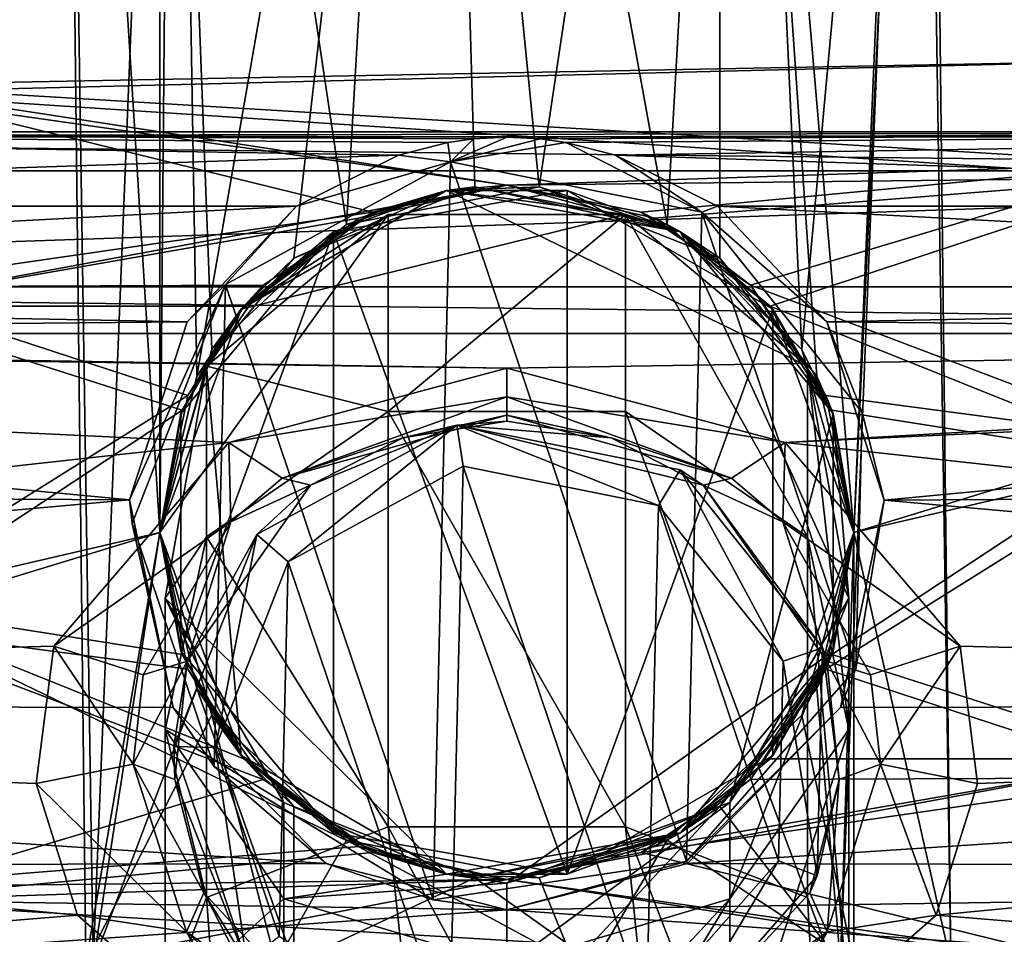
# Model space of a CAD drawing. Extents: x -149 to 149, y -586 to 0.
# Drawn here: x -18 to 18, y -90 to -58 of the extents above; entities that cross this region are included whole.
import ezdxf

# ---------------------------------------------------------------- set-up
doc = ezdxf.new("R2010")
doc.units = 0
doc.header["$MEASUREMENT"] = 0
doc.layers.add('LAYER00001', color=7, linetype='Continuous')
doc.layers.add('LAYER00002', color=7, linetype='Continuous')

msp = doc.modelspace()

# ---------------------------------------------------------------- linework, layer by layer
at = {"layer": 'LAYER00001', "color": 253}
for points in [[(-3.906, -62.417, 1106.363), (-54.629, -61.578, 1101.88), (-59.302, -64.255, 1110.792)], [(-54.916, -61.753, 1096.644), (-54.629, -61.578, 1101.88), (54.629, -61.578, 1101.88)], [(54.916, -61.753, 1096.644), (-54.916, -61.753, 1096.644), (54.629, -61.578, 1101.88)], [(-3.906, -62.417, 1106.363), (-2.127, -61.963, 1104.547), (-54.629, -61.578, 1101.88)], [(-54.629, -61.578, 1101.88), (-2.127, -61.963, 1104.547), (-1.203, -61.829, 1103.84)], [(0, -61.765, 1103.445), (-54.629, -61.578, 1101.88), (-1.203, -61.829, 1103.84)], [(0, -61.765, 1103.445), (54.629, -61.578, 1101.88), (-54.629, -61.578, 1101.88)], [(0, -61.765, 1103.445), (1.203, -61.829, 1103.84), (54.629, -61.578, 1101.88)], [(54.629, -61.578, 1101.88), (1.203, -61.829, 1103.84), (2.127, -61.963, 1104.547)], [(3.906, -62.417, 1106.363), (54.629, -61.578, 1101.88), (2.127, -61.963, 1104.547)], [(3.906, -62.417, 1106.363), (59.302, -64.255, 1110.792), (54.629, -61.578, 1101.88)], [(57.01, -62.986, 1091.964), (-57.01, -62.986, 1091.964), (-54.916, -61.753, 1096.644)], [(54.916, -61.753, 1096.644), (57.01, -62.986, 1091.964), (-54.916, -61.753, 1096.644)], [(-3.906, -62.417, 1106.363), (-2.03, -62.654, 1124.505), (-2.127, -61.963, 1104.547)], [(-2.127, -61.963, 1104.547), (-2.03, -62.654, 1124.505), (-1.203, -61.829, 1103.84)], [(0, -61.765, 1103.445), (-2.03, -62.654, 1124.505), (1.203, -61.829, 1103.84)], [(-1.203, -61.829, 1103.84), (-2.03, -62.654, 1124.505), (0, -61.765, 1103.445)], [(1.203, -61.829, 1103.84), (-2.03, -62.654, 1124.505), (2.127, -61.963, 1104.547)], [(2.127, -61.963, 1104.547), (-2.03, -62.654, 1124.505), (7.024, -64.471, 1124.505)], [(3.906, -62.417, 1106.363), (2.127, -61.963, 1104.547), (7.024, -64.471, 1124.505)], [(-3.906, -62.417, 1106.363), (-59.302, -64.255, 1110.792), (-7.58, -64.255, 1110.792)], [(-2.657, -89.236, 1124.505), (-2.03, -62.654, 1124.505), (-10.134, -67.081, 1124.505)], [(-10.134, -67.081, 1124.505), (-2.03, -62.654, 1124.505), (-7.58, -64.255, 1110.792)], [(-7.58, -64.255, 1110.792), (-2.03, -62.654, 1124.505), (-3.906, -62.417, 1106.363)], [(6.472, -87.847, 1124.505), (-2.03, -62.654, 1124.505), (-2.657, -89.236, 1124.505)], [(6.472, -87.847, 1124.505), (7.024, -64.471, 1124.505), (-2.03, -62.654, 1124.505)], [(3.906, -62.417, 1106.363), (7.024, -64.471, 1124.505), (7.58, -64.255, 1110.792)], [(3.906, -62.417, 1106.363), (7.58, -64.255, 1110.792), (59.302, -64.255, 1110.792)], [(65.624, -67.155, 1085.089), (-65.624, -67.155, 1085.089), (57.01, -62.986, 1091.964)], [(-65.624, -67.155, 1085.089), (-57.01, -62.986, 1091.964), (57.01, -62.986, 1091.964)], [(-66.216, -67.369, 1115.16), (-11.52, -68.424, 1116.241), (-7.58, -64.255, 1110.792)], [(-59.302, -64.255, 1110.792), (-66.216, -67.369, 1115.16), (-7.58, -64.255, 1110.792)], [(-11.52, -68.424, 1116.241), (-10.134, -67.081, 1124.505), (-7.58, -64.255, 1110.792)], [(12.573, -80.915, 1124.505), (7.024, -64.471, 1124.505), (6.472, -87.847, 1124.505)], [(7.58, -64.255, 1110.792), (7.024, -64.471, 1124.505), (11.521, -68.424, 1116.242)], [(12.791, -71.683, 1124.505), (7.024, -64.471, 1124.505), (12.573, -80.915, 1124.505)], [(11.521, -68.424, 1116.242), (7.024, -64.471, 1124.505), (12.791, -71.683, 1124.505)], [(66.216, -67.369, 1115.16), (7.58, -64.255, 1110.792), (11.521, -68.424, 1116.242)], [(59.302, -64.255, 1110.792), (7.58, -64.255, 1110.792), (66.216, -67.369, 1115.16)], [(77.675, -68.844, 1083.376), (-77.675, -68.844, 1083.376), (-65.624, -67.155, 1085.089)], [(-75.001, -69.003, 1116.777), (-11.52, -68.424, 1116.241), (-66.216, -67.369, 1115.16)], [(65.624, -67.155, 1085.089), (77.675, -68.844, 1083.376), (-65.624, -67.155, 1085.089)], [(-13.588, -74.835, 1120.554), (-13.496, -75.682, 1124.505), (-10.134, -67.081, 1124.505)], [(-11.52, -68.424, 1116.241), (-13.588, -74.835, 1120.554), (-10.134, -67.081, 1124.505)], [(-10.543, -84.431, 1124.505), (-10.134, -67.081, 1124.505), (-13.496, -75.682, 1124.505)], [(-2.657, -89.236, 1124.505), (-10.134, -67.081, 1124.505), (-10.543, -84.431, 1124.505)], [(66.216, -67.369, 1115.16), (11.521, -68.424, 1116.242), (75.001, -69.003, 1116.777)], [(-13.588, -74.835, 1120.554), (-11.52, -68.424, 1116.241), (-75.001, -69.003, 1116.777)], [(11.521, -68.424, 1116.242), (12.791, -71.683, 1124.505), (13.588, -74.837, 1120.555)], [(75.001, -69.003, 1116.777), (11.521, -68.424, 1116.242), (13.588, -74.837, 1120.555)], [(-10.021, -72.765, 1080.511), (-95, -82.13, 1077.583), (-95, -68.749, 1083.463)], [(0, -70.091, 1082.319), (-95, -68.749, 1083.463), (-77.675, -68.844, 1083.376)], [(0, -70.091, 1082.319), (-10.021, -72.765, 1080.511), (-95, -68.749, 1083.463)], [(95, -82.13, 1077.583), (10.021, -72.765, 1080.511), (95, -68.749, 1083.463)], [(10.021, -72.765, 1080.511), (77.675, -68.844, 1083.376), (95, -68.749, 1083.463)], [(-13.588, -74.835, 1120.554), (-75.001, -69.003, 1116.777), (-95, -74.366, 1120.338)], [(0, -70.091, 1082.319), (-77.675, -68.844, 1083.376), (77.675, -68.844, 1083.376)], [(10.021, -72.765, 1080.511), (0, -70.091, 1082.319), (77.675, -68.844, 1083.376)], [(95, -74.366, 1120.338), (75.001, -69.003, 1116.777), (13.588, -74.837, 1120.555)], [(0, -70.091, 1082.319), (0, -71.119, 1081.224), (-10.021, -72.765, 1080.511)], [(0, -71.119, 1081.224), (0, -70.091, 1082.319), (10.021, -72.765, 1080.511)], [(0, -71.119, 1081.224), (-8.091, -74.047, 1078.836), (-10.021, -72.765, 1080.511)], [(0, -71.119, 1081.224), (0, -71.775, 1079.873), (-8.091, -74.047, 1078.836)], [(0, -71.775, 1079.873), (0, -71.119, 1081.224), (8.091, -74.047, 1078.836)], [(8.091, -74.047, 1078.836), (0, -71.119, 1081.224), (10.021, -72.765, 1080.511)], [(0, -71.775, 1079.873), (-3.753, -72.602, 1077.745), (-8.091, -74.047, 1078.836)], [(0, -72, 1078.389), (-3.753, -72.602, 1077.745), (0, -71.775, 1079.873)], [(0, -72, 1078.389), (0, -71.775, 1079.873), (3.753, -72.602, 1077.745)], [(3.753, -72.602, 1077.745), (0, -71.775, 1079.873), (8.091, -74.047, 1078.836)], [(13.588, -74.837, 1120.555), (12.791, -71.683, 1124.505), (12.573, -80.915, 1124.505)], [(-1.804, -72.137, 1072.005), (-9.008, -76.072, 1072.005), (-7.074, -74.307, 1076.179)], [(-7.882, -77.063, 1072.005), (-9.008, -76.072, 1072.005), (-1.804, -72.137, 1072.005)], [(-1.804, -72.137, 1072.005), (-1.579, -73.62, 1072.005), (-7.882, -77.063, 1072.005)], [(-1.804, -72.137, 1072.005), (-7.074, -74.307, 1076.179), (-3.753, -72.602, 1077.745)], [(-1.804, -72.137, 1072.005), (-3.753, -72.602, 1077.745), (0, -72, 1078.389)], [(-1.804, -72.137, 1072.005), (0, -72, 1078.389), (3.753, -72.602, 1077.745)], [(-1.804, -72.137, 1072.005), (3.753, -72.602, 1077.745), (7.074, -74.307, 1076.179)], [(-1.804, -72.137, 1072.005), (7.074, -74.307, 1076.179), (6.244, -73.752, 1072.005)], [(6.244, -73.752, 1072.005), (5.463, -75.033, 1072.005), (-1.804, -72.137, 1072.005)], [(-1.804, -72.137, 1072.005), (5.463, -75.033, 1072.005), (-1.579, -73.62, 1072.005)], [(-3.753, -72.602, 1077.745), (-7.074, -74.307, 1076.179), (-8.091, -74.047, 1078.836)], [(7.074, -74.307, 1076.179), (3.753, -72.602, 1077.745), (8.091, -74.047, 1078.836)], [(-16.32, -80.104, 1077.845), (-95, -82.13, 1077.583), (-10.021, -72.765, 1080.511)], [(-10.021, -72.765, 1080.511), (-9.939, -75.619, 1078), (-16.32, -80.104, 1077.845)], [(-10.021, -72.765, 1080.511), (-8.091, -74.047, 1078.836), (-9.939, -75.619, 1078)], [(8.091, -74.047, 1078.836), (10.021, -72.765, 1080.511), (9.939, -75.619, 1078)], [(9.939, -75.619, 1078), (10.021, -72.765, 1080.511), (16.32, -80.104, 1077.845)], [(95, -82.13, 1077.583), (16.32, -80.104, 1077.845), (10.021, -72.765, 1080.511)], [(-1.579, -73.62, 1072.005), (-1.579, -73.62, 1062.005), (-7.882, -77.063, 1072.005)], [(-7.882, -77.063, 1072.005), (-1.579, -73.62, 1062.005), (-7.882, -77.063, 1062.005)], [(-1.579, -73.62, 1062.005), (-2.067, -94.295, 1062.005), (-7.882, -77.063, 1062.005)], [(-2.067, -94.295, 1062.005), (-1.579, -73.62, 1062.005), (5.034, -93.215, 1062.005)], [(5.463, -75.033, 1072.005), (5.463, -75.033, 1062.005), (-1.579, -73.62, 1072.005)], [(-1.579, -73.62, 1072.005), (5.463, -75.033, 1062.005), (-1.579, -73.62, 1062.005)], [(5.034, -93.215, 1062.005), (-1.579, -73.62, 1062.005), (5.463, -75.033, 1062.005)], [(6.244, -73.752, 1072.005), (9.949, -80.643, 1072.005), (5.463, -75.033, 1072.005)], [(7.074, -74.307, 1076.179), (11.37, -80.163, 1072.005), (6.244, -73.752, 1072.005)], [(11.37, -80.163, 1072.005), (9.949, -80.643, 1072.005), (6.244, -73.752, 1072.005)], [(-8.091, -74.047, 1078.836), (-7.074, -74.307, 1076.179), (-9.939, -75.619, 1078)], [(7.074, -74.307, 1076.179), (8.091, -74.047, 1078.836), (9.939, -75.619, 1078)], [(-13.588, -74.835, 1120.554), (-95, -74.366, 1120.338), (-95, -82.13, 1122.427)], [(-7.074, -74.307, 1076.179), (-11.52, -80.639, 1072.92), (-9.939, -75.619, 1078)], [(-7.074, -74.307, 1076.179), (-9.008, -76.072, 1072.005), (-11.52, -80.639, 1072.92)], [(11.52, -80.639, 1072.92), (7.074, -74.307, 1076.179), (9.939, -75.619, 1078)], [(11.52, -80.639, 1072.92), (11.37, -80.163, 1072.005), (7.074, -74.307, 1076.179)], [(95, -74.366, 1120.338), (13.588, -74.837, 1120.555), (95, -82.13, 1122.427)], [(-13.588, -74.835, 1120.554), (-95, -82.13, 1122.427), (-12.02, -82.303, 1122.441)], [(-12.02, -82.303, 1122.441), (-13.496, -75.682, 1124.505), (-13.588, -74.835, 1120.554)], [(5.034, -93.215, 1062.005), (5.463, -75.033, 1062.005), (9.779, -87.823, 1062.005)], [(9.949, -80.643, 1072.005), (9.949, -80.643, 1062.005), (5.463, -75.033, 1072.005)], [(5.463, -75.033, 1072.005), (9.949, -80.643, 1062.005), (5.463, -75.033, 1062.005)], [(9.779, -87.823, 1062.005), (5.463, -75.033, 1062.005), (9.949, -80.643, 1062.005)], [(13.588, -74.837, 1120.555), (12.573, -80.915, 1124.505), (12.02, -82.302, 1122.441)], [(13.588, -74.837, 1120.555), (12.02, -82.302, 1122.441), (95, -82.13, 1122.427)], [(-13.095, -81.129, 1076.267), (-16.32, -80.104, 1077.845), (-9.939, -75.619, 1078)], [(-12.02, -82.303, 1122.441), (-10.543, -84.431, 1124.505), (-13.496, -75.682, 1124.505)], [(-9.939, -75.619, 1078), (-11.52, -80.639, 1072.92), (-13.095, -81.129, 1076.267)], [(13.095, -81.129, 1076.267), (9.939, -75.619, 1078), (16.32, -80.104, 1077.845)], [(11.52, -80.639, 1072.92), (9.939, -75.619, 1078), (13.095, -81.129, 1076.267)], [(-11.52, -80.639, 1072.92), (-9.008, -76.072, 1072.005), (-11.997, -83.717, 1072.005)], [(-10.497, -83.752, 1072.005), (-11.997, -83.717, 1072.005), (-9.008, -76.072, 1072.005)], [(-10.497, -83.752, 1072.005), (-9.008, -76.072, 1072.005), (-7.882, -77.063, 1072.005)], [(-7.882, -77.063, 1072.005), (-7.882, -77.063, 1062.005), (-10.497, -83.752, 1072.005)], [(-10.497, -83.752, 1072.005), (-7.882, -77.063, 1062.005), (-10.497, -83.752, 1062.005)], [(-7.882, -77.063, 1062.005), (-8.2, -90.558, 1062.005), (-10.497, -83.752, 1062.005)], [(-7.882, -77.063, 1062.005), (-2.067, -94.295, 1062.005), (-8.2, -90.558, 1062.005)], [(-16.952, -85.049, 1077.529), (-95, -82.13, 1077.583), (-16.32, -80.104, 1077.845)], [(-16.952, -85.049, 1077.529), (-16.32, -80.104, 1077.845), (-13.459, -84.352, 1076.044)], [(-16.32, -80.104, 1077.845), (-13.095, -81.129, 1076.267), (-13.459, -84.352, 1076.044)], [(13.459, -84.352, 1076.044), (13.095, -81.129, 1076.267), (16.32, -80.104, 1077.845)], [(16.952, -85.049, 1077.529), (13.459, -84.352, 1076.044), (16.32, -80.104, 1077.845)], [(95, -82.13, 1077.583), (16.952, -85.049, 1077.529), (16.32, -80.104, 1077.845)], [(11.37, -80.163, 1072.005), (11.176, -88.369, 1072.005), (9.949, -80.643, 1072.005)], [(11.176, -88.369, 1072.005), (11.37, -80.163, 1072.005), (11.966, -84.905, 1072.535)], [(11.966, -84.905, 1072.535), (11.37, -80.163, 1072.005), (11.52, -80.639, 1072.92)], [(-13.095, -81.129, 1076.267), (-11.52, -80.639, 1072.92), (-13.459, -84.352, 1076.044)], [(-13.459, -84.352, 1076.044), (-11.52, -80.639, 1072.92), (-11.966, -84.905, 1072.535)], [(-11.52, -80.639, 1072.92), (-11.997, -83.717, 1072.005), (-11.966, -84.905, 1072.535)], [(9.949, -80.643, 1072.005), (11.176, -88.369, 1072.005), (9.779, -87.823, 1072.005)], [(9.949, -80.643, 1062.005), (9.949, -80.643, 1072.005), (9.779, -87.823, 1062.005)], [(9.779, -87.823, 1062.005), (9.949, -80.643, 1072.005), (9.779, -87.823, 1072.005)], [(13.459, -84.352, 1076.044), (11.52, -80.639, 1072.92), (13.095, -81.129, 1076.267)], [(11.966, -84.905, 1072.535), (11.52, -80.639, 1072.92), (13.459, -84.352, 1076.044)], [(12.02, -82.302, 1122.441), (12.573, -80.915, 1124.505), (6.472, -87.847, 1124.505)], [(-95, -88.158, 1122.117), (-6.511, -87.919, 1122.161), (-95, -82.13, 1122.427)], [(-95, -82.13, 1122.427), (-6.511, -87.919, 1122.161), (-12.02, -82.303, 1122.441)], [(-95, -96.3, 1081.165), (-95, -82.13, 1077.583), (-15.463, -89.779, 1078.26)], [(-15.463, -89.779, 1078.26), (-95, -82.13, 1077.583), (-16.952, -85.049, 1077.529)], [(95, -82.13, 1122.427), (12.02, -82.302, 1122.441), (6.511, -87.919, 1122.161)], [(95, -82.13, 1122.427), (6.511, -87.919, 1122.161), (95, -88.158, 1122.117)], [(95, -82.13, 1077.583), (95, -96.3, 1081.165), (15.463, -89.779, 1078.26)], [(95, -82.13, 1077.583), (15.463, -89.779, 1078.26), (16.952, -85.049, 1077.529)], [(-6.511, -87.919, 1122.161), (-10.543, -84.431, 1124.505), (-12.02, -82.303, 1122.441)], [(6.511, -87.919, 1122.161), (12.02, -82.302, 1122.441), (6.472, -87.847, 1124.505)], [(-11.966, -84.905, 1072.535), (-11.997, -83.717, 1072.005), (-9.372, -91.495, 1072.005)], [(-10.497, -83.752, 1072.005), (-9.372, -91.495, 1072.005), (-11.997, -83.717, 1072.005)], [(-10.497, -83.752, 1072.005), (-10.497, -83.752, 1062.005), (-8.2, -90.558, 1072.005)], [(-8.2, -90.558, 1072.005), (-10.497, -83.752, 1062.005), (-8.2, -90.558, 1062.005)], [(-8.2, -90.558, 1072.005), (-9.372, -91.495, 1072.005), (-10.497, -83.752, 1072.005)], [(-16.952, -85.049, 1077.529), (-13.459, -84.352, 1076.044), (-11.535, -90.389, 1077.169)], [(-10.915, -88.986, 1073.427), (-11.535, -90.389, 1077.169), (-13.459, -84.352, 1076.044)], [(-10.915, -88.986, 1073.427), (-13.459, -84.352, 1076.044), (-11.966, -84.905, 1072.535)], [(13.459, -84.352, 1076.044), (15.463, -89.779, 1078.26), (11.535, -90.39, 1077.169)], [(11.966, -84.905, 1072.535), (13.459, -84.352, 1076.044), (11.535, -90.39, 1077.169)], [(16.952, -85.049, 1077.529), (15.463, -89.779, 1078.26), (13.459, -84.352, 1076.044)], [(-2.657, -89.236, 1124.505), (-10.543, -84.431, 1124.505), (-6.511, -87.919, 1122.161)], [(-15.463, -89.779, 1078.26), (-16.952, -85.049, 1077.529), (-11.535, -90.389, 1077.169)], [(-10.915, -88.986, 1073.427), (-11.966, -84.905, 1072.535), (-9.372, -91.495, 1072.005)], [(11.966, -84.905, 1072.535), (11.535, -90.39, 1077.169), (10.915, -88.986, 1073.427)], [(11.176, -88.369, 1072.005), (11.966, -84.905, 1072.535), (10.915, -88.986, 1073.427)], [(-95, -88.158, 1122.117), (0, -89.595, 1121.798), (-6.511, -87.919, 1122.161)], [(-2.657, -89.236, 1124.505), (-6.511, -87.919, 1122.161), (0, -89.595, 1121.798)], [(-2.657, -89.236, 1124.505), (0, -89.595, 1121.798), (6.472, -87.847, 1124.505)], [(6.511, -87.919, 1122.161), (6.472, -87.847, 1124.505), (0, -89.595, 1121.798)], [(95, -88.158, 1122.117), (6.511, -87.919, 1122.161), (0, -89.595, 1121.798)], [(5.034, -93.215, 1072.005), (5.034, -93.215, 1062.005), (9.779, -87.823, 1072.005)], [(9.779, -87.823, 1072.005), (5.034, -93.215, 1062.005), (9.779, -87.823, 1062.005)], [(9.779, -87.823, 1072.005), (5.753, -94.531, 1072.005), (5.034, -93.215, 1072.005)], [(9.779, -87.823, 1072.005), (11.176, -88.369, 1072.005), (5.753, -94.531, 1072.005)], [(-95, -96.3, 1118.845), (0, -89.595, 1121.798), (-95, -88.158, 1122.117)], [(95, -96.3, 1118.845), (95, -88.158, 1122.117), (0, -89.595, 1121.798)], [(11.176, -88.369, 1072.005), (10.915, -88.986, 1073.427), (5.753, -94.531, 1072.005)], [(-10.915, -88.986, 1073.427), (-5.753, -94.531, 1076.903), (-11.535, -90.389, 1077.169)], [(-10.915, -88.986, 1073.427), (-9.372, -91.495, 1072.005), (-5.753, -94.531, 1076.903)], [(5.753, -94.531, 1076.903), (5.753, -94.531, 1072.005), (10.915, -88.986, 1073.427)], [(5.753, -94.531, 1076.903), (10.915, -88.986, 1073.427), (11.535, -90.39, 1077.169)], [(95, -96.3, 1118.845), (0, -89.595, 1121.798), (-95, -96.3, 1118.845)], [(-95, -96.3, 1081.165), (-15.463, -89.779, 1078.26), (-8.15, -96.207, 1081.104)], [(-15.463, -89.779, 1078.26), (-11.535, -90.389, 1077.169), (-8.15, -96.207, 1081.104)], [(15.463, -89.779, 1078.26), (95, -96.3, 1081.165), (8.15, -96.207, 1081.104)], [(15.463, -89.779, 1078.26), (8.15, -96.207, 1081.104), (11.535, -90.39, 1077.169)], [(-8.15, -96.207, 1081.104), (-11.535, -90.389, 1077.169), (-6.755, -94.787, 1079.348)], [(-11.535, -90.389, 1077.169), (-5.753, -94.531, 1076.903), (-6.755, -94.787, 1079.348)], [(5.753, -94.531, 1076.903), (11.535, -90.39, 1077.169), (6.755, -94.787, 1079.348)], [(11.535, -90.39, 1077.169), (8.15, -96.207, 1081.104), (6.755, -94.787, 1079.348)]]:
    msp.add_3dface(points, dxfattribs=at)
at = {"layer": 'LAYER00002', "color": 253}
for points in [[(-15.995, -20, 1944.628), (-12.5, -76, 1954.993), (-12.496, -20, 1954.997)], [(-15.995, -20, 1944.628), (-15.16, -91.5, 1950.121), (-12.5, -76, 1954.993)], [(-14.902, -91.5, 1939.18), (-15.16, -91.5, 1950.121), (-15.995, -20, 1944.628)], [(-14.902, -91.5, 1939.18), (-15.995, -20, 1944.628), (-12.011, -20, 1934.434)], [(-14.902, -91.5, 1939.18), (-12.011, -20, 1934.434), (-12.5, -76, 1935.017)], [(-12.496, -20, 1954.997), (-12.5, -76, 1954.993), (-10.627, -69.419, 1956.966)], [(-12.011, -20, 1934.434), (-11.165, -70.38, 1933.545), (-12.5, -76, 1935.017)], [(-5.777, -64.915, 1959.926), (-12.496, -20, 1954.997), (-10.627, -69.419, 1956.966)], [(-5.777, -64.915, 1959.926), (-3.149, -20, 1960.692), (-12.496, -20, 1954.997)], [(-2.406, -20, 1929.187), (-11.165, -70.38, 1933.545), (-12.011, -20, 1934.434)], [(-7.671, -66.131, 1930.964), (-11.165, -70.38, 1933.545), (-2.406, -20, 1929.187)], [(-7.671, -66.131, 1930.964), (-2.406, -20, 1929.187), (-1.16, -63.554, 1929.047)], [(-5.777, -64.915, 1959.926), (1.16, -63.554, 1960.963), (-3.149, -20, 1960.692)], [(-3.149, -20, 1960.692), (1.16, -63.554, 1960.963), (7.671, -20, 1959.046)], [(8.325, -20, 1931.341), (5.777, -64.915, 1930.084), (-2.406, -20, 1929.187)], [(-2.406, -20, 1929.187), (5.777, -64.915, 1930.084), (-1.16, -63.554, 1929.047)], [(7.671, -20, 1959.046), (1.16, -63.554, 1960.963), (7.671, -66.131, 1959.046)], [(8.325, -20, 1931.341), (10.627, -69.419, 1933.044), (5.777, -64.915, 1930.084)], [(11.165, -70.38, 1956.465), (7.671, -20, 1959.046), (7.671, -66.131, 1959.046)], [(11.165, -70.38, 1956.465), (12.5, -76, 1954.993), (7.671, -20, 1959.046)], [(7.671, -20, 1959.046), (12.5, -76, 1954.993), (14.902, -20, 1950.831)], [(15.16, -20, 1939.889), (10.627, -69.419, 1933.044), (8.325, -20, 1931.341)], [(12.5, -76, 1935.018), (10.627, -69.419, 1933.044), (15.16, -20, 1939.889)], [(14.902, -20, 1950.831), (12.5, -76, 1954.993), (12.011, -91.5, 1955.576)], [(15.995, -91.5, 1945.383), (14.902, -20, 1950.831), (12.011, -91.5, 1955.576)], [(15.995, -91.5, 1945.383), (12.5, -76, 1935.018), (15.16, -20, 1939.889)], [(15.995, -91.5, 1945.383), (15.16, -20, 1939.889), (14.902, -20, 1950.831)], [(23.45, -59.005, 1500.406), (-23.45, -60.167, 1506.195), (23.45, -63.239, 1511.237)], [(23.45, -59.005, 1500.406), (-23.45, -59.893, 1494.569), (-23.45, -60.167, 1506.195)], [(23.45, -59.005, 1500.406), (23.45, -62.723, 1489.388), (-23.45, -59.893, 1494.569)], [(-23.45, -59.893, 1494.569), (23.45, -62.723, 1489.388), (0, -63.5, 1488.483)], [(-4.833, -64.472, 1487.511), (-23.45, -59.893, 1494.569), (0, -63.5, 1488.483)], [(-4.833, -64.472, 1487.511), (-23.45, -67.155, 1485.487), (-23.45, -59.893, 1494.569)], [(-23.45, -60.167, 1506.195), (-23.45, -67.85, 1514.924), (0, -63.5, 1511.527)], [(-23.45, -60.167, 1506.195), (0, -63.5, 1511.527), (23.45, -63.239, 1511.237)], [(0, -63.5, 1488.483), (23.45, -62.723, 1489.388), (4.833, -64.472, 1487.511)], [(23.45, -62.723, 1489.388), (8.777, -67.1, 1485.521), (4.833, -64.472, 1487.511)], [(23.45, -72.654, 1483.338), (8.777, -67.1, 1485.521), (23.45, -62.723, 1489.388)], [(0, -63.5, 1511.527), (5.328, -64.692, 1512.699), (23.45, -63.239, 1511.237)], [(23.45, -63.239, 1511.237), (5.328, -64.692, 1512.699), (9.478, -67.85, 1514.924)], [(23.45, -63.239, 1511.237), (9.478, -67.85, 1514.924), (23.45, -73.444, 1516.812)], [(-23.45, -67.85, 1514.924), (-5.328, -64.692, 1512.699), (0, -63.5, 1511.527)], [(-9.576, -67.965, 2209.005), (4.275, -64.558, 2214.037), (-2.171, -63.69, 2209.005)], [(-9.576, -67.965, 2028.255), (-9.576, -67.965, 2209.005), (-2.171, -63.69, 2028.255)], [(-2.171, -63.69, 2028.255), (-9.576, -67.965, 2209.005), (-2.171, -63.69, 2209.005)], [(-2.171, -63.69, 2028.255), (-5.777, -64.915, 1959.926), (-9.576, -67.965, 2028.255)], [(-9.576, -67.965, 1793.854), (-7.671, -66.131, 1930.964), (-2.171, -63.69, 1793.854)], [(-9.576, -67.965, 1652.69), (-9.576, -67.965, 1793.854), (-2.171, -63.69, 1652.69)], [(-2.171, -63.69, 1652.69), (-9.576, -67.965, 1793.854), (-2.171, -63.69, 1793.854)], [(-2.171, -63.69, 1652.69), (-5.328, -64.692, 1512.699), (-9.576, -67.965, 1652.69)], [(-4.833, -64.472, 1487.511), (-2.171, -63.69, 1427.671), (-9.576, -67.965, 1427.672)], [(-2.171, -63.69, 1427.671), (-2.171, -63.69, 1276.088), (-9.576, -67.965, 1427.672)], [(-9.576, -67.965, 1427.672), (-2.171, -63.69, 1276.088), (-9.576, -67.965, 1276.088)], [(-6.25, -65.175, 1124.505), (-9.576, -67.965, 1276.088), (-2.171, -63.69, 1276.088)], [(-7.671, -66.131, 1930.964), (-1.16, -63.554, 1929.047), (-2.171, -63.69, 1793.854)], [(-6.25, -65.175, 1124.505), (-2.171, -63.69, 1276.088), (2.171, -63.69, 1124.505)], [(2.171, -63.69, 1124.505), (2.171, -88.31, 1124.505), (-6.25, -65.175, 1124.505)], [(1.16, -63.554, 1960.963), (-5.777, -64.915, 1959.926), (-2.171, -63.69, 2028.255)], [(0, -63.5, 1511.527), (-5.328, -64.692, 1512.699), (-2.171, -63.69, 1652.69)], [(-4.833, -64.472, 1487.511), (0, -63.5, 1488.483), (-2.171, -63.69, 1427.671)], [(0, -63.5, 1511.527), (-2.171, -63.69, 1652.69), (6.25, -65.175, 1652.69)], [(-2.171, -63.69, 1427.671), (0, -63.5, 1488.483), (6.25, -65.175, 1427.672)], [(1.16, -63.554, 1960.963), (-2.171, -63.69, 2028.255), (6.25, -65.175, 2028.255)], [(-2.171, -63.69, 1793.854), (-1.16, -63.554, 1929.047), (6.25, -65.175, 1793.854)], [(-2.171, -63.69, 2209.005), (4.275, -64.558, 2214.037), (10.825, -70.014, 2213.374)], [(-2.171, -63.69, 2209.005), (10.825, -70.014, 2213.374), (6.25, -65.175, 2209.005)], [(-2.171, -63.69, 2028.255), (-2.171, -63.69, 2209.005), (6.25, -65.175, 2028.255)], [(6.25, -65.175, 2028.255), (-2.171, -63.69, 2209.005), (6.25, -65.175, 2209.005)], [(-2.171, -63.69, 1652.69), (-2.171, -63.69, 1793.854), (6.25, -65.175, 1652.69)], [(6.25, -65.175, 1652.69), (-2.171, -63.69, 1793.854), (6.25, -65.175, 1793.854)], [(-2.171, -63.69, 1276.088), (-2.171, -63.69, 1427.671), (6.25, -65.175, 1276.088)], [(6.25, -65.175, 1276.088), (-2.171, -63.69, 1427.671), (6.25, -65.175, 1427.672)], [(6.25, -65.175, 1276.088), (2.171, -63.69, 1124.505), (-2.171, -63.69, 1276.088)], [(-1.16, -63.554, 1929.047), (5.777, -64.915, 1930.084), (6.25, -65.175, 1793.854)], [(0, -63.5, 1511.527), (6.25, -65.175, 1652.69), (5.328, -64.692, 1512.699)], [(0, -63.5, 1488.483), (4.833, -64.472, 1487.511), (6.25, -65.175, 1427.672)], [(1.16, -63.554, 1960.963), (6.25, -65.175, 2028.255), (7.671, -66.131, 1959.046)], [(9.576, -67.965, 1124.505), (2.171, -63.69, 1124.505), (6.25, -65.175, 1276.088)], [(9.576, -67.965, 1124.505), (2.171, -88.31, 1124.505), (2.171, -63.69, 1124.505)], [(-4.833, -64.472, 1487.511), (-8.777, -67.1, 1485.521), (-23.45, -67.155, 1485.487)], [(-4.833, -64.472, 1487.511), (-9.576, -67.965, 1427.672), (-8.777, -67.1, 1485.521)], [(6.25, -65.175, 1427.672), (4.833, -64.472, 1487.511), (8.777, -67.1, 1485.521)], [(-9.478, -67.85, 1514.924), (-5.328, -64.692, 1512.699), (-23.45, -67.85, 1514.924)], [(-12.5, -76, 2209.005), (-10.825, -70.014, 2213.374), (-4.275, -64.558, 2214.037)], [(-12.5, -76, 2209.005), (-4.275, -64.558, 2214.037), (-9.576, -67.965, 2209.005)], [(-10.825, -70.014, 2213.374), (-4.275, -71.644, 2232.719), (-4.275, -64.558, 2214.037)], [(-9.576, -67.965, 2209.005), (-4.275, -64.558, 2214.037), (4.275, -64.558, 2214.037)], [(-5.328, -64.692, 1512.699), (-9.478, -67.85, 1514.924), (-9.576, -67.965, 1652.69)], [(4.275, -71.644, 2232.719), (4.275, -64.558, 2214.037), (-4.275, -71.644, 2232.719)], [(-4.275, -71.644, 2232.719), (4.275, -64.558, 2214.037), (-4.275, -64.558, 2214.037)], [(10.825, -76.167, 2229.597), (4.275, -64.558, 2214.037), (4.275, -71.644, 2232.719)], [(4.275, -64.558, 2214.037), (10.825, -76.167, 2229.597), (10.825, -70.014, 2213.374)], [(9.478, -67.85, 1514.924), (5.328, -64.692, 1512.699), (6.25, -65.175, 1652.69)], [(-6.25, -65.175, 1124.505), (-11.746, -71.725, 1124.505), (-9.576, -67.965, 1276.088)], [(-6.25, -65.175, 1124.505), (-6.25, -86.825, 1124.505), (-11.746, -80.275, 1124.505)], [(-11.746, -80.275, 1124.505), (-11.746, -71.725, 1124.505), (-6.25, -65.175, 1124.505)], [(-9.576, -67.965, 2028.255), (-5.777, -64.915, 1959.926), (-10.627, -69.419, 1956.966)], [(-6.25, -65.175, 1124.505), (2.171, -88.31, 1124.505), (-6.25, -86.825, 1124.505)], [(6.25, -65.175, 1793.854), (5.777, -64.915, 1930.084), (10.627, -69.419, 1933.044)], [(6.25, -65.175, 2209.005), (10.825, -70.014, 2213.374), (12.31, -78.374, 2212.359)], [(6.25, -65.175, 2209.005), (12.31, -78.374, 2212.359), (11.746, -71.725, 2209.005)], [(6.25, -65.175, 2028.255), (6.25, -65.175, 2209.005), (11.746, -71.725, 2028.255)], [(11.746, -71.725, 2028.255), (6.25, -65.175, 2209.005), (11.746, -71.725, 2209.005)], [(7.671, -66.131, 1959.046), (6.25, -65.175, 2028.255), (11.746, -71.725, 2028.255)], [(10.627, -69.419, 1933.044), (11.746, -71.725, 1793.854), (6.25, -65.175, 1793.854)], [(6.25, -65.175, 1652.69), (6.25, -65.175, 1793.854), (11.746, -71.725, 1652.69)], [(11.746, -71.725, 1652.69), (6.25, -65.175, 1793.854), (11.746, -71.725, 1793.854)], [(9.478, -67.85, 1514.924), (6.25, -65.175, 1652.69), (11.746, -71.725, 1652.69)], [(11.746, -71.725, 1427.672), (6.25, -65.175, 1427.672), (8.777, -67.1, 1485.521)], [(6.25, -65.175, 1276.088), (6.25, -65.175, 1427.672), (11.746, -71.725, 1276.088)], [(11.746, -71.725, 1276.088), (6.25, -65.175, 1427.672), (11.746, -71.725, 1427.672)], [(9.576, -67.965, 1124.505), (6.25, -65.175, 1276.088), (11.746, -71.725, 1276.088)], [(-11.165, -70.38, 1933.545), (-7.671, -66.131, 1930.964), (-9.576, -67.965, 1793.854)], [(7.671, -66.131, 1959.046), (11.746, -71.725, 2028.255), (11.165, -70.38, 1956.465)], [(-23.45, -67.155, 1485.487), (-8.777, -67.1, 1485.521), (-11.49, -71.077, 1483.733)], [(-23.45, -78.556, 1483.198), (-23.45, -67.155, 1485.487), (-11.49, -71.077, 1483.733)], [(-9.576, -67.965, 1427.672), (-11.49, -71.077, 1483.733), (-8.777, -67.1, 1485.521)], [(11.49, -71.077, 1483.733), (8.777, -67.1, 1485.521), (23.45, -72.654, 1483.338)], [(11.746, -71.725, 1427.672), (8.777, -67.1, 1485.521), (11.49, -71.077, 1483.733)], [(-11.699, -71.596, 1516.425), (-9.478, -67.85, 1514.924), (-23.45, -67.85, 1514.924)], [(-23.45, -79.346, 1516.672), (-11.699, -71.596, 1516.425), (-23.45, -67.85, 1514.924)], [(-12.5, -76, 2028.255), (-12.5, -76, 2209.005), (-9.576, -67.965, 2028.255)], [(-9.576, -67.965, 2028.255), (-12.5, -76, 2209.005), (-9.576, -67.965, 2209.005)], [(-12.5, -76, 2028.255), (-9.576, -67.965, 2028.255), (-10.627, -69.419, 1956.966)], [(-11.165, -70.38, 1933.545), (-9.576, -67.965, 1793.854), (-12.5, -76, 1793.854)], [(-9.576, -67.965, 1793.854), (-9.576, -67.965, 1652.69), (-12.5, -76, 1793.854)], [(-12.5, -76, 1793.854), (-9.576, -67.965, 1652.69), (-12.5, -76, 1652.69)], [(-11.699, -71.596, 1516.425), (-12.5, -76, 1652.69), (-9.576, -67.965, 1652.69)], [(-12.5, -76, 1427.672), (-11.49, -71.077, 1483.733), (-9.576, -67.965, 1427.672)], [(-12.5, -76, 1276.088), (-12.5, -76, 1427.672), (-9.576, -67.965, 1276.088)], [(-9.576, -67.965, 1276.088), (-12.5, -76, 1427.672), (-9.576, -67.965, 1427.672)], [(-9.576, -67.965, 1276.088), (-11.746, -71.725, 1124.505), (-12.5, -76, 1276.088)], [(-11.699, -71.596, 1516.425), (-9.576, -67.965, 1652.69), (-9.478, -67.85, 1514.924)], [(9.576, -67.965, 1124.505), (9.576, -84.035, 1124.505), (2.171, -88.31, 1124.505)], [(9.478, -67.85, 1514.924), (11.746, -71.725, 1652.69), (11.699, -71.596, 1516.425)], [(23.45, -73.444, 1516.812), (9.478, -67.85, 1514.924), (11.699, -71.596, 1516.425)], [(9.576, -67.965, 1124.505), (11.746, -71.725, 1276.088), (12.5, -76, 1124.505)], [(12.5, -76, 1124.505), (9.576, -84.035, 1124.505), (9.576, -67.965, 1124.505)], [(-10.627, -69.419, 1956.966), (-12.5, -76, 1954.993), (-12.5, -76, 2028.255)], [(11.746, -71.725, 1793.854), (10.627, -69.419, 1933.044), (12.5, -76, 1935.018)], [(-12.5, -76, 2209.005), (-9.576, -84.035, 2209.005), (-10.825, -70.014, 2213.374)], [(-10.825, -76.167, 2229.597), (-10.825, -70.014, 2213.374), (-12.31, -78.374, 2212.359)], [(-10.825, -70.014, 2213.374), (-9.576, -84.035, 2209.005), (-12.31, -78.374, 2212.359)], [(-4.275, -71.644, 2232.719), (-10.825, -70.014, 2213.374), (-10.825, -76.167, 2229.597)], [(12.31, -83.097, 2224.814), (10.825, -70.014, 2213.374), (10.825, -76.167, 2229.597)], [(10.825, -70.014, 2213.374), (12.31, -83.097, 2224.814), (12.31, -78.374, 2212.359)], [(-11.165, -70.38, 1933.545), (-12.5, -76, 1793.854), (-12.5, -76, 1935.017)], [(11.746, -71.725, 2028.255), (12.5, -76, 1954.993), (11.165, -70.38, 1956.465)], [(-23.45, -78.556, 1483.198), (-11.49, -71.077, 1483.733), (-12.5, -76, 1483.005)], [(-12.5, -76, 1427.672), (-12.5, -76, 1483.005), (-11.49, -71.077, 1483.733)], [(11.49, -71.077, 1483.733), (23.45, -72.654, 1483.338), (12.5, -76, 1483.005)], [(12.5, -76, 1483.005), (11.746, -71.725, 1427.672), (11.49, -71.077, 1483.733)], [(-23.45, -79.346, 1516.672), (-12.5, -76, 1517.005), (-11.699, -71.596, 1516.425)], [(-11.699, -71.596, 1516.425), (-12.5, -76, 1517.005), (-12.5, -76, 1652.69)], [(12.5, -76, 1517.005), (11.699, -71.596, 1516.425), (11.746, -71.725, 1652.69)], [(12.5, -76, 1517.005), (23.45, -73.444, 1516.812), (11.699, -71.596, 1516.425)], [(-11.746, -80.275, 1124.505), (-12.5, -76, 1276.088), (-11.746, -71.725, 1124.505)], [(-10.825, -76.167, 2229.597), (-4.275, -86.6, 2245.969), (-4.275, -71.644, 2232.719)], [(4.275, -71.644, 2232.719), (-4.275, -71.644, 2232.719), (4.275, -86.6, 2245.969)], [(4.275, -86.6, 2245.969), (-4.275, -71.644, 2232.719), (-4.275, -86.6, 2245.969)], [(4.275, -71.644, 2232.719), (4.275, -86.6, 2245.969), (10.825, -89.154, 2241.103)], [(4.275, -71.644, 2232.719), (10.825, -89.154, 2241.103), (10.825, -76.167, 2229.597)], [(11.746, -71.725, 2209.005), (12.31, -78.374, 2212.359), (8.035, -85.725, 2211.467)], [(11.746, -71.725, 2209.005), (8.035, -85.725, 2211.467), (11.746, -80.275, 2209.005)], [(11.746, -80.275, 2209.005), (11.746, -80.275, 2028.255), (11.746, -71.725, 2209.005)], [(11.746, -71.725, 2209.005), (11.746, -80.275, 2028.255), (11.746, -71.725, 2028.255)], [(11.746, -71.725, 2028.255), (11.746, -80.275, 2028.255), (12.5, -76, 1954.993)], [(11.746, -80.275, 1793.854), (11.746, -71.725, 1793.854), (12.5, -76, 1935.018)], [(11.746, -80.275, 1793.854), (11.746, -80.275, 1652.69), (11.746, -71.725, 1793.854)], [(11.746, -71.725, 1793.854), (11.746, -80.275, 1652.69), (11.746, -71.725, 1652.69)], [(11.746, -80.275, 1652.69), (12.5, -76, 1517.005), (11.746, -71.725, 1652.69)], [(12.5, -76, 1483.005), (11.746, -80.275, 1427.672), (11.746, -71.725, 1427.672)], [(11.746, -80.275, 1427.672), (11.746, -80.275, 1276.088), (11.746, -71.725, 1427.672)], [(11.746, -71.725, 1427.672), (11.746, -80.275, 1276.088), (11.746, -71.725, 1276.088)], [(11.746, -71.725, 1276.088), (11.746, -80.275, 1276.088), (12.5, -76, 1124.505)], [(23.45, -84.15, 1485.086), (11.699, -80.404, 1483.585), (23.45, -72.654, 1483.338)], [(23.45, -72.654, 1483.338), (11.699, -80.404, 1483.585), (12.5, -76, 1483.005)], [(12.5, -76, 1517.005), (11.49, -80.923, 1516.277), (23.45, -73.444, 1516.812)], [(23.45, -73.444, 1516.812), (11.49, -80.923, 1516.277), (23.45, -84.845, 1514.523)], [(-23.45, -79.346, 1516.672), (-11.49, -80.923, 1516.277), (-12.5, -76, 1517.005)], [(-11.699, -80.404, 1483.585), (-23.45, -78.556, 1483.198), (-12.5, -76, 1483.005)], [(-12.5, -76, 1954.993), (-15.16, -91.5, 1950.121), (-10.627, -82.581, 1956.966)], [(-14.902, -91.5, 1939.18), (-12.5, -76, 1935.017), (-11.165, -81.62, 1933.545)], [(-12.5, -76, 2209.005), (-12.5, -76, 2028.255), (-9.576, -84.035, 2209.005)], [(-9.576, -84.035, 2209.005), (-12.5, -76, 2028.255), (-9.576, -84.035, 2028.255)], [(-12.5, -76, 2028.255), (-10.627, -82.581, 1956.966), (-9.576, -84.035, 2028.255)], [(-12.5, -76, 2028.255), (-12.5, -76, 1954.993), (-10.627, -82.581, 1956.966)], [(-9.576, -84.035, 1793.854), (-11.165, -81.62, 1933.545), (-12.5, -76, 1793.854)], [(-12.5, -76, 1793.854), (-11.165, -81.62, 1933.545), (-12.5, -76, 1935.017)], [(-9.576, -84.035, 1652.69), (-9.576, -84.035, 1793.854), (-12.5, -76, 1652.69)], [(-12.5, -76, 1652.69), (-9.576, -84.035, 1793.854), (-12.5, -76, 1793.854)], [(-11.49, -80.923, 1516.277), (-9.576, -84.035, 1652.69), (-12.5, -76, 1652.69)], [(-11.49, -80.923, 1516.277), (-12.5, -76, 1652.69), (-12.5, -76, 1517.005)], [(-11.699, -80.404, 1483.585), (-12.5, -76, 1427.672), (-9.576, -84.035, 1427.672)], [(-9.576, -84.035, 1276.088), (-9.576, -84.035, 1427.672), (-12.5, -76, 1276.088)], [(-12.5, -76, 1276.088), (-9.576, -84.035, 1427.672), (-12.5, -76, 1427.672)], [(-11.746, -80.275, 1124.505), (-9.576, -84.035, 1276.088), (-12.5, -76, 1276.088)], [(-11.699, -80.404, 1483.585), (-12.5, -76, 1483.005), (-12.5, -76, 1427.672)], [(-10.825, -89.154, 2241.103), (-10.825, -76.167, 2229.597), (-12.31, -83.097, 2224.814)], [(-10.825, -76.167, 2229.597), (-12.31, -78.374, 2212.359), (-12.31, -83.097, 2224.814)], [(-10.825, -89.154, 2241.103), (-4.275, -86.6, 2245.969), (-10.825, -76.167, 2229.597)], [(12.5, -76, 1124.505), (11.746, -80.275, 1276.088), (9.576, -84.035, 1124.505)], [(12.5, -76, 1935.018), (12.496, -91.5, 1935.012), (10.627, -82.581, 1933.044)], [(10.627, -82.581, 1933.044), (11.746, -80.275, 1793.854), (12.5, -76, 1935.018)], [(10.825, -76.167, 2229.597), (10.825, -89.154, 2241.103), (12.31, -93.067, 2233.646)], [(10.825, -76.167, 2229.597), (12.31, -93.067, 2233.646), (12.31, -83.097, 2224.814)], [(11.746, -80.275, 2028.255), (11.165, -81.62, 1956.465), (12.5, -76, 1954.993)], [(11.165, -81.62, 1956.465), (12.011, -91.5, 1955.576), (12.5, -76, 1954.993)], [(11.49, -80.923, 1516.277), (12.5, -76, 1517.005), (11.746, -80.275, 1652.69)], [(11.699, -80.404, 1483.585), (11.746, -80.275, 1427.672), (12.5, -76, 1483.005)], [(15.995, -91.5, 1945.383), (12.496, -91.5, 1935.012), (12.5, -76, 1935.018)], [(-12.31, -83.097, 2224.814), (-12.31, -78.374, 2212.359), (-8.035, -85.725, 2211.467)], [(-9.576, -84.035, 2209.005), (-2.171, -88.31, 2209.005), (-12.31, -78.374, 2212.359)], [(-8.035, -85.725, 2211.467), (-12.31, -78.374, 2212.359), (-2.171, -88.31, 2209.005)], [(8.035, -89.191, 2220.607), (12.31, -78.374, 2212.359), (12.31, -83.097, 2224.814)], [(12.31, -78.374, 2212.359), (8.035, -89.191, 2220.607), (8.035, -85.725, 2211.467)], [(-23.45, -88.761, 1488.773), (-23.45, -78.556, 1483.198), (-5.328, -87.308, 1487.311)], [(-23.45, -78.556, 1483.198), (-9.478, -84.15, 1485.086), (-5.328, -87.308, 1487.311)], [(-11.699, -80.404, 1483.585), (-9.478, -84.15, 1485.086), (-23.45, -78.556, 1483.198)], [(-23.45, -79.346, 1516.672), (-8.777, -84.9, 1514.489), (-11.49, -80.923, 1516.277)], [(-23.45, -79.346, 1516.672), (-23.45, -89.277, 1510.622), (-8.777, -84.9, 1514.489)], [(-6.25, -86.825, 1124.505), (-9.576, -84.035, 1276.088), (-11.746, -80.275, 1124.505)], [(-11.699, -80.404, 1483.585), (-9.576, -84.035, 1427.672), (-9.478, -84.15, 1485.086)], [(8.035, -85.725, 2211.467), (0, -88.628, 2211.114), (11.746, -80.275, 2209.005)], [(0, -88.628, 2211.114), (6.25, -86.825, 2209.005), (11.746, -80.275, 2209.005)], [(6.25, -86.825, 2209.005), (6.25, -86.825, 2028.255), (11.746, -80.275, 2209.005)], [(11.746, -80.275, 2209.005), (6.25, -86.825, 2028.255), (11.746, -80.275, 2028.255)], [(6.25, -86.825, 2028.255), (7.671, -85.87, 1959.046), (11.746, -80.275, 2028.255)], [(10.627, -82.581, 1933.044), (6.25, -86.825, 1793.854), (11.746, -80.275, 1793.854)], [(6.25, -86.825, 1793.854), (6.25, -86.825, 1652.69), (11.746, -80.275, 1793.854)], [(11.746, -80.275, 1793.854), (6.25, -86.825, 1652.69), (11.746, -80.275, 1652.69)], [(11.746, -80.275, 1652.69), (6.25, -86.825, 1652.69), (8.777, -84.9, 1514.489)], [(11.746, -80.275, 1427.672), (9.478, -84.15, 1485.086), (6.25, -86.825, 1427.672)], [(11.746, -80.275, 1276.088), (11.746, -80.275, 1427.672), (6.25, -86.825, 1276.088)], [(6.25, -86.825, 1276.088), (11.746, -80.275, 1427.672), (6.25, -86.825, 1427.672)], [(6.25, -86.825, 1276.088), (9.576, -84.035, 1124.505), (11.746, -80.275, 1276.088)], [(7.671, -85.87, 1959.046), (11.165, -81.62, 1956.465), (11.746, -80.275, 2028.255)], [(11.49, -80.923, 1516.277), (11.746, -80.275, 1652.69), (8.777, -84.9, 1514.489)], [(11.699, -80.404, 1483.585), (9.478, -84.15, 1485.086), (11.746, -80.275, 1427.672)], [(9.478, -84.15, 1485.086), (11.699, -80.404, 1483.585), (23.45, -84.15, 1485.086)], [(-11.49, -80.923, 1516.277), (-8.777, -84.9, 1514.489), (-9.576, -84.035, 1652.69)], [(8.777, -84.9, 1514.489), (23.45, -84.845, 1514.523), (11.49, -80.923, 1516.277)], [(-14.902, -91.5, 1939.18), (-11.165, -81.62, 1933.545), (-7.671, -91.5, 1930.964)], [(-11.165, -81.62, 1933.545), (-7.671, -85.87, 1930.964), (-7.671, -91.5, 1930.964)], [(-9.576, -84.035, 1793.854), (-7.671, -85.87, 1930.964), (-11.165, -81.62, 1933.545)], [(7.671, -85.87, 1959.046), (12.011, -91.5, 1955.576), (11.165, -81.62, 1956.465)], [(-10.627, -82.581, 1956.966), (-15.16, -91.5, 1950.121), (-8.325, -91.5, 1958.669)], [(-5.777, -87.085, 1959.926), (-9.576, -84.035, 2028.255), (-10.627, -82.581, 1956.966)], [(-10.627, -82.581, 1956.966), (-8.325, -91.5, 1958.669), (-5.777, -87.085, 1959.926)], [(10.627, -82.581, 1933.044), (12.496, -91.5, 1935.012), (5.777, -87.085, 1930.084)], [(10.627, -82.581, 1933.044), (5.777, -87.085, 1930.084), (6.25, -86.825, 1793.854)], [(-10.825, -89.154, 2241.103), (-12.31, -83.097, 2224.814), (-12.31, -93.067, 2233.646)], [(-12.31, -83.097, 2224.814), (-8.035, -89.191, 2220.607), (-12.31, -93.067, 2233.646)], [(-12.31, -83.097, 2224.814), (-8.035, -85.725, 2211.467), (-8.035, -89.191, 2220.607)], [(12.31, -83.097, 2224.814), (12.31, -93.067, 2233.646), (8.035, -96.508, 2227.09)], [(12.31, -83.097, 2224.814), (8.035, -96.508, 2227.09), (8.035, -89.191, 2220.607)], [(-2.171, -88.31, 2028.255), (-2.171, -88.31, 2209.005), (-9.576, -84.035, 2028.255)], [(-9.576, -84.035, 2028.255), (-2.171, -88.31, 2209.005), (-9.576, -84.035, 2209.005)], [(-5.777, -87.085, 1959.926), (-2.171, -88.31, 2028.255), (-9.576, -84.035, 2028.255)], [(-2.171, -88.31, 1793.854), (-7.671, -85.87, 1930.964), (-9.576, -84.035, 1793.854)], [(-2.171, -88.31, 1652.69), (-2.171, -88.31, 1793.854), (-9.576, -84.035, 1652.69)], [(-9.576, -84.035, 1652.69), (-2.171, -88.31, 1793.854), (-9.576, -84.035, 1793.854)], [(-4.833, -87.528, 1512.499), (-2.171, -88.31, 1652.69), (-9.576, -84.035, 1652.69)], [(-4.833, -87.528, 1512.499), (-9.576, -84.035, 1652.69), (-8.777, -84.9, 1514.489)], [(-9.576, -84.035, 1427.672), (-5.328, -87.308, 1487.311), (-9.478, -84.15, 1485.086)], [(-2.171, -88.31, 1427.671), (-5.328, -87.308, 1487.311), (-9.576, -84.035, 1427.672)], [(-2.171, -88.31, 1276.088), (-2.171, -88.31, 1427.671), (-9.576, -84.035, 1276.088)], [(-9.576, -84.035, 1276.088), (-2.171, -88.31, 1427.671), (-9.576, -84.035, 1427.672)], [(-6.25, -86.825, 1124.505), (-2.171, -88.31, 1276.088), (-9.576, -84.035, 1276.088)], [(2.171, -88.31, 1124.505), (9.576, -84.035, 1124.505), (6.25, -86.825, 1276.088)], [(23.45, -91.833, 1493.815), (0, -88.5, 1488.483), (23.45, -84.15, 1485.086)], [(23.45, -84.15, 1485.086), (0, -88.5, 1488.483), (5.328, -87.308, 1487.311)], [(9.478, -84.15, 1485.086), (23.45, -84.15, 1485.086), (5.328, -87.308, 1487.311)], [(9.478, -84.15, 1485.086), (5.328, -87.308, 1487.311), (6.25, -86.825, 1427.672)], [(-8.777, -84.9, 1514.489), (-23.45, -89.277, 1510.622), (-4.833, -87.528, 1512.499)], [(4.833, -87.528, 1512.499), (23.45, -92.108, 1505.441), (23.45, -84.845, 1514.523)], [(8.777, -84.9, 1514.489), (4.833, -87.528, 1512.499), (23.45, -84.845, 1514.523)], [(6.25, -86.825, 1652.69), (4.833, -87.528, 1512.499), (8.777, -84.9, 1514.489)], [(-8.035, -85.725, 2211.467), (-2.171, -88.31, 2209.005), (-8.035, -89.191, 2220.607)], [(8.035, -89.191, 2220.607), (0, -91.598, 2218.946), (8.035, -85.725, 2211.467)], [(0, -91.598, 2218.946), (0, -88.628, 2211.114), (8.035, -85.725, 2211.467)], [(-7.671, -85.87, 1930.964), (-1.16, -88.446, 1929.047), (-7.671, -91.5, 1930.964)], [(-2.171, -88.31, 1793.854), (-1.16, -88.446, 1929.047), (-7.671, -85.87, 1930.964)], [(1.16, -88.446, 1960.963), (7.671, -85.87, 1959.046), (6.25, -86.825, 2028.255)], [(1.16, -88.446, 1960.963), (2.406, -91.5, 1960.823), (7.671, -85.87, 1959.046)], [(2.406, -91.5, 1960.823), (12.011, -91.5, 1955.576), (7.671, -85.87, 1959.046)], [(-10.825, -89.154, 2241.103), (-2.171, -106, 2251.315), (-4.275, -86.6, 2245.969)], [(2.171, -88.31, 1124.505), (-2.171, -88.31, 1276.088), (-6.25, -86.825, 1124.505)], [(-2.171, -106, 2251.315), (6.25, -106, 2249.83), (-4.275, -86.6, 2245.969)], [(-4.275, -86.6, 2245.969), (6.25, -106, 2249.83), (4.275, -86.6, 2245.969)], [(-2.171, -88.31, 2209.005), (6.25, -86.825, 2209.005), (0, -88.628, 2211.114)], [(6.25, -86.825, 2028.255), (6.25, -86.825, 2209.005), (-2.171, -88.31, 2028.255)], [(-2.171, -88.31, 2028.255), (6.25, -86.825, 2209.005), (-2.171, -88.31, 2209.005)], [(-2.171, -88.31, 2028.255), (1.16, -88.446, 1960.963), (6.25, -86.825, 2028.255)], [(6.25, -86.825, 1793.854), (-1.16, -88.446, 1929.047), (-2.171, -88.31, 1793.854)], [(6.25, -86.825, 1652.69), (6.25, -86.825, 1793.854), (-2.171, -88.31, 1652.69)], [(-2.171, -88.31, 1652.69), (6.25, -86.825, 1793.854), (-2.171, -88.31, 1793.854)], [(-2.171, -88.31, 1652.69), (0, -88.5, 1511.527), (6.25, -86.825, 1652.69)], [(6.25, -86.825, 1427.672), (0, -88.5, 1488.483), (-2.171, -88.31, 1427.671)], [(6.25, -86.825, 1276.088), (6.25, -86.825, 1427.672), (-2.171, -88.31, 1276.088)], [(-2.171, -88.31, 1276.088), (6.25, -86.825, 1427.672), (-2.171, -88.31, 1427.671)], [(2.171, -88.31, 1124.505), (6.25, -86.825, 1276.088), (-2.171, -88.31, 1276.088)], [(6.25, -86.825, 1793.854), (5.777, -87.085, 1930.084), (-1.16, -88.446, 1929.047)], [(0, -88.5, 1511.527), (4.833, -87.528, 1512.499), (6.25, -86.825, 1652.69)], [(6.25, -86.825, 1427.672), (5.328, -87.308, 1487.311), (0, -88.5, 1488.483)], [(6.25, -106, 2249.83), (11.746, -106, 2243.28), (4.275, -86.6, 2245.969)], [(4.275, -86.6, 2245.969), (11.746, -106, 2243.28), (10.825, -89.154, 2241.103)], [(-5.777, -87.085, 1959.926), (-8.325, -91.5, 1958.669), (2.406, -91.5, 1960.823)], [(-5.777, -87.085, 1959.926), (1.16, -88.446, 1960.963), (-2.171, -88.31, 2028.255)], [(1.16, -88.446, 1960.963), (-5.777, -87.085, 1959.926), (2.406, -91.5, 1960.823)], [(-1.16, -88.446, 1929.047), (5.777, -87.085, 1930.084), (3.149, -91.5, 1929.318)], [(5.777, -87.085, 1930.084), (12.496, -91.5, 1935.012), (3.149, -91.5, 1929.318)], [(-23.45, -88.761, 1488.773), (-5.328, -87.308, 1487.311), (0, -88.5, 1488.483)], [(-4.833, -87.528, 1512.499), (-23.45, -89.277, 1510.622), (0, -88.5, 1511.527)], [(-2.171, -88.31, 1427.671), (0, -88.5, 1488.483), (-5.328, -87.308, 1487.311)], [(-4.833, -87.528, 1512.499), (0, -88.5, 1511.527), (-2.171, -88.31, 1652.69)], [(4.833, -87.528, 1512.499), (0, -88.5, 1511.527), (23.45, -92.108, 1505.441)], [(0, -88.5, 1511.527), (-23.45, -89.277, 1510.622), (23.45, -92.108, 1505.441)], [(-23.45, -92.995, 1499.604), (0, -88.5, 1488.483), (23.45, -91.833, 1493.815)], [(-23.45, -92.995, 1499.604), (-23.45, -88.761, 1488.773), (0, -88.5, 1488.483)], [(-8.035, -89.191, 2220.607), (-2.171, -88.31, 2209.005), (0, -88.628, 2211.114)], [(-8.035, -89.191, 2220.607), (0, -88.628, 2211.114), (0, -91.598, 2218.946)], [(-1.16, -88.446, 1929.047), (3.149, -91.5, 1929.318), (-7.671, -91.5, 1930.964)], [(23.45, -92.108, 1505.441), (-23.45, -89.277, 1510.622), (-23.45, -92.995, 1499.604)], [(-9.576, -106, 2247.04), (-10.825, -89.154, 2241.103), (-12.31, -93.067, 2233.646)], [(-8.035, -89.191, 2220.607), (-8.035, -96.508, 2227.09), (-12.31, -93.067, 2233.646)], [(-9.576, -106, 2247.04), (-2.171, -106, 2251.315), (-10.825, -89.154, 2241.103)], [(-8.035, -96.508, 2227.09), (-8.035, -89.191, 2220.607), (0, -91.598, 2218.946)], [(8.035, -89.191, 2220.607), (-2.171, -106, 2226.695), (0, -97.867, 2224.5)], [(8.035, -96.508, 2227.09), (-2.171, -106, 2226.695), (8.035, -89.191, 2220.607)], [(8.035, -89.191, 2220.607), (0, -97.867, 2224.5), (0, -91.598, 2218.946)], [(11.746, -106, 2243.28), (11.746, -106, 2234.73), (10.825, -89.154, 2241.103)], [(10.825, -89.154, 2241.103), (11.746, -106, 2234.73), (12.31, -93.067, 2233.646)]]:
    msp.add_3dface(points, dxfattribs=at)

doc.saveas('drawing.dxf')
